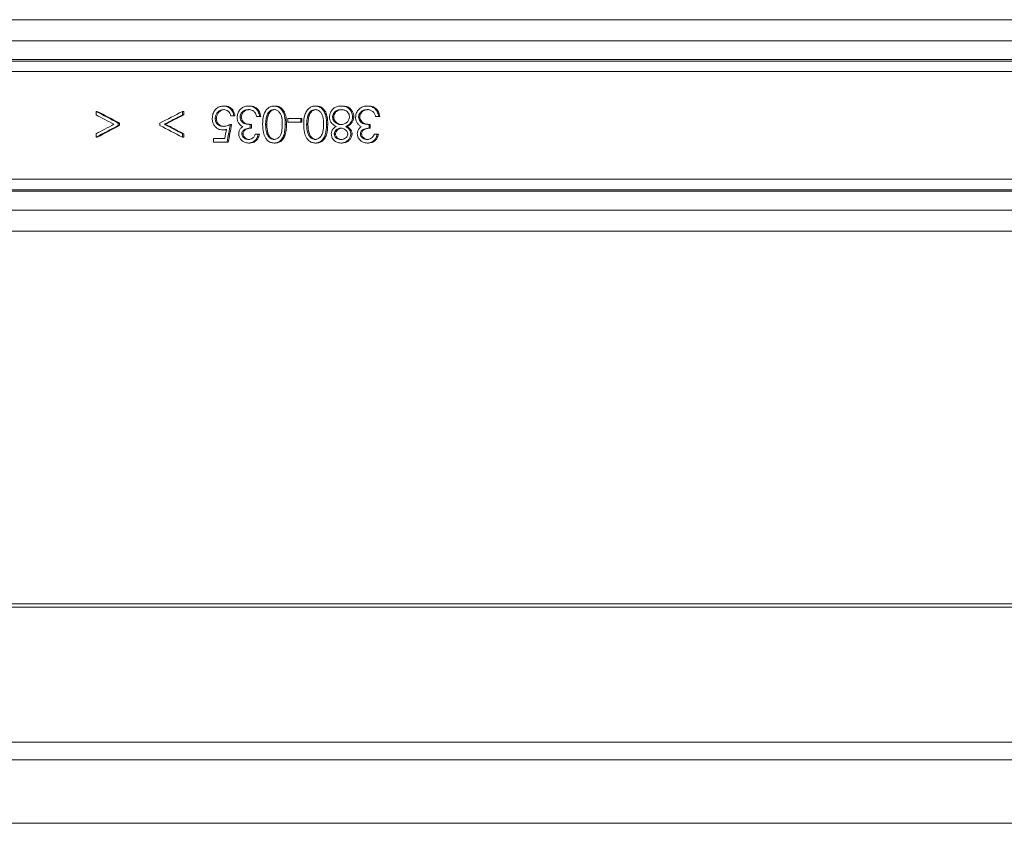
# Model space of a CAD drawing. Units: millimetres. Extents: x 784 to 2102, y 450 to 1770.
# Drawn here: x 1316 to 1456, y 955 to 1069 of the extents above; entities that cross this region are included whole.
import ezdxf

# ---------------------------------------------------------------- set-up
doc = ezdxf.new("R2010")
doc.units = ezdxf.units.MM
doc.header["$LTSCALE"] = 10

msp = doc.modelspace()

# ---------------------------------------------------------------- linework, layer by layer
at = {"color": 7, "linetype": 'Continuous', "lineweight": 18}
for p, q in [((1168.58, 1068.9), (1493.75, 1068.9)), ((1493.6, 1065.9), (1166.2, 1065.9)), ((1493.75, 1063.25), (1168.52, 1063.25)), ((1137.01, 1063.03), (1523.8, 1063.03)), ((1523.77, 1061.53), (1138.32, 1061.53)), ((1345.19, 1056.65), (1345.02, 1056.65)), ((1348.72, 1056.65), (1348.55, 1056.65)), ((1352.34, 1056.65), (1352.17, 1056.65)), ((1358.19, 1056.65), (1358.01, 1056.65)), ((1361.85, 1056.65), (1361.67, 1056.65)), ((1365.57, 1056.65), (1365.4, 1056.65)), ((1326.9, 1055.39), (1326.9, 1055.89)), ((1327.07, 1055.89), (1326.9, 1055.89)), ((1339.17, 1055.89), (1339.17, 1055.4)), ((1339.34, 1055.89), (1339.17, 1055.89)), ((1339.34, 1055.4), (1339.17, 1055.4)), ((1339.34, 1055.89), (1339.34, 1055.4)), ((1343.98, 1054.87), (1343.81, 1054.87)), ((1346.44, 1055.24), (1346.02, 1055.24)), ((1346.62, 1055.24), (1346.44, 1055.24)), ((1347.52, 1055.08), (1347.34, 1055.08)), ((1350.12, 1055.18), (1349.69, 1055.18)), ((1350.29, 1055.18), (1350.12, 1055.18)), ((1351.32, 1055.28), (1351.14, 1055.28)), ((1354.11, 1054.35), (1354.11, 1054.86)), ((1354.11, 1054.86), (1355.94, 1054.86)), ((1355.94, 1054.86), (1355.94, 1054.35)), ((1356.12, 1054.86), (1355.94, 1054.86)), ((1356.12, 1054.86), (1356.12, 1054.35)), ((1357.15, 1055.28), (1356.97, 1055.28)), ((1360.64, 1055.08), (1360.47, 1055.08)), ((1363.47, 1055.11), (1363.3, 1055.11)), ((1364.34, 1055.08), (1364.16, 1055.08)), ((1367.01, 1055.18), (1366.58, 1055.18)), ((1367.19, 1055.18), (1367.01, 1055.18)), ((1330.04, 1054.24), (1330.04, 1053.88)), ((1330.22, 1054.24), (1330.04, 1054.24)), ((1330.22, 1053.88), (1330.04, 1053.88)), ((1330.22, 1054.24), (1330.22, 1053.88)), ((1335.97, 1053.88), (1335.97, 1054.23)), ((1336.75, 1054.06), (1336.57, 1054.06)), ((1346.14, 1054.03), (1345.96, 1054.03)), ((1348.79, 1054.03), (1348.79, 1053.51)), ((1348.96, 1054.03), (1348.79, 1054.03)), ((1348.96, 1053.51), (1348.79, 1053.51)), ((1348.96, 1054.03), (1348.96, 1053.51)), ((1351.14, 1054.03), (1350.96, 1054.03)), ((1353.93, 1054.03), (1353.75, 1054.03)), ((1355.94, 1054.35), (1354.11, 1054.35)), ((1356.12, 1054.35), (1355.94, 1054.35)), ((1356.97, 1054.03), (1356.79, 1054.03)), ((1359.78, 1054.03), (1359.61, 1054.03)), ((1362.53, 1053.74), (1362.35, 1053.74)), ((1365.65, 1054.03), (1365.65, 1053.51)), ((1365.82, 1054.03), (1365.65, 1054.03)), ((1365.82, 1053.51), (1365.65, 1053.51)), ((1365.82, 1054.03), (1365.82, 1053.51)), ((1326.9, 1052.23), (1326.9, 1052.72)), ((1327.07, 1052.23), (1326.9, 1052.23)), ((1339.17, 1052.72), (1339.17, 1052.23)), ((1339.34, 1052.72), (1339.17, 1052.72)), ((1339.34, 1052.23), (1339.17, 1052.23)), ((1339.34, 1052.72), (1339.34, 1052.23)), ((1343.57, 1051.53), (1343.57, 1052.04)), ((1343.57, 1052.04), (1345.16, 1052.04)), ((1345.03, 1053.26), (1344.86, 1053.26)), ((1347.76, 1052.7), (1347.59, 1052.7)), ((1349.51, 1052.68), (1349.93, 1052.68)), ((1350.11, 1052.68), (1349.93, 1052.68)), ((1360.89, 1052.68), (1360.71, 1052.68)), ((1363.23, 1052.68), (1363.05, 1052.68)), ((1364.59, 1052.7), (1364.41, 1052.7)), ((1366.39, 1052.68), (1366.82, 1052.68)), ((1367, 1052.68), (1366.82, 1052.68)), ((1345.48, 1051.53), (1343.57, 1051.53)), ((1345.66, 1051.53), (1345.48, 1051.53)), ((1348.71, 1051.4), (1348.53, 1051.4)), ((1352.34, 1051.4), (1352.17, 1051.4)), ((1358.19, 1051.4), (1358.01, 1051.4)), ((1361.82, 1051.4), (1361.64, 1051.4)), ((1365.56, 1051.4), (1365.38, 1051.4)), ((1138.32, 1046.27), (1523.77, 1046.27)), ((1523.8, 1044.77), (1137.01, 1044.77)), ((1168.52, 1044.55), (1493.75, 1044.55)), ((1166.2, 1041.9), (1493.6, 1041.9)), ((1493.75, 1038.9), (1168.58, 1038.9)), ((1937.14, 985.54), (1093.54, 985.54)), ((1936.64, 986.04), (1094.04, 986.04)), ((1093.54, 966.4), (1937.14, 966.4)), ((1079.34, 963.9), (1591.05, 963.9)), ((1078.08, 954.9), (1952.59, 954.9))]:
    msp.add_line(p, q, dxfattribs=at)
for centre, major_axis, ratio, start_param, end_param in [((1515.34, 1086.17), (422.29, -175.82), 0.234729, 4.349621, 4.357878), ((1515.34, 1085.66), (422.29, -175.76), 0.234677, 4.349565, 4.356257), ((1515.34, 1086.17), (421.99, -175.7), 0.234729, 4.349728, 4.357991), ((1515.34, 1019.12), (422.27, 176.41), 0.235231, 1.901008, 1.909297), ((1515.34, 1018.63), (422.27, 176.42), 0.235237, 1.901001, 1.907723), ((1515.34, 1018.63), (421.97, 176.29), 0.235237, 1.90087, 1.907597), ((1515.34, 1022.45), (422.29, 175.76), 0.234677, 1.926929, 1.93362), ((1515.34, 1021.95), (422.29, 175.82), 0.234729, 1.925307, 1.933564), ((1515.34, 1021.95), (421.99, 175.7), 0.234729, 1.925194, 1.933457), ((1515.34, 1089), (422.27, -176.41), 0.235231, 4.373888, 4.382178), ((1515.34, 1089.49), (422.27, -176.42), 0.235237, 4.375462, 4.382184), ((1515.34, 1089.49), (421.97, -176.29), 0.235237, 4.375588, 4.382315), ((1515.34, 642.78), (352.26, 2068.07), 0.114368, 1.390122, 1.391355), ((1515.34, 642.78), (352.01, 2066.61), 0.114368, 1.389978, 1.391212), ((1515.34, 644.49), (352.25, 2070.63), 0.114235, 1.391502, 1.39215)]:
    msp.add_ellipse(centre, major_axis=major_axis, ratio=ratio, start_param=start_param, end_param=end_param, dxfattribs=at)
for points, knots in [([(1343.39, 1054.89), (1343.41, 1055.12), (1343.45, 1055.56), (1343.77, 1056.13), (1344.22, 1056.49), (1344.65, 1056.64), (1344.92, 1056.65), (1345.02, 1056.65)], [0, 0, 0, 0, 0.2372129, 0.4759963, 0.6900062, 0.8809539, 1, 1, 1, 1]), ([(1345.02, 1056.65), (1345.19, 1056.64), (1345.54, 1056.61), (1345.97, 1056.31), (1346.28, 1055.9), (1346.4, 1055.52), (1346.44, 1055.3), (1346.44, 1055.24)], [0, 0, 0, 0, 0.243267, 0.48876, 0.699745, 0.932046, 1, 1, 1, 1]), ([(1345.19, 1056.65), (1345.36, 1056.64), (1345.71, 1056.61), (1346.14, 1056.31), (1346.45, 1055.9), (1346.58, 1055.52), (1346.61, 1055.3), (1346.62, 1055.24)], [0, 0, 0, 0, 0.24328, 0.488794, 0.699755, 0.932074, 1, 1, 1, 1]), ([(1346.92, 1055.04), (1346.94, 1055.23), (1346.98, 1055.6), (1347.26, 1056.09), (1347.66, 1056.44), (1348.11, 1056.63), (1348.41, 1056.65), (1348.55, 1056.65)], [0, 0, 0, 0, 0.209477, 0.419709, 0.62983, 0.831185, 1, 1, 1, 1]), ([(1348.55, 1056.65), (1348.78, 1056.63), (1349.17, 1056.59), (1349.64, 1056.26), (1349.97, 1055.8), (1350.06, 1055.41), (1350.12, 1055.18)], [0, 0, 0, 0, 0.305558, 0.510225, 0.715022, 1, 1, 1, 1]), ([(1348.72, 1056.65), (1348.96, 1056.63), (1349.35, 1056.59), (1349.81, 1056.26), (1350.14, 1055.8), (1350.24, 1055.41), (1350.29, 1055.18)], [0, 0, 0, 0, 0.3055526, 0.5102084, 0.7150038, 1, 1, 1, 1]), ([(1350.54, 1054.03), (1350.56, 1054.5), (1350.58, 1055.19), (1350.95, 1055.99), (1351.34, 1056.42), (1351.78, 1056.63), (1352.06, 1056.65), (1352.17, 1056.65)], [0, 0, 0, 0, 0.3967215, 0.5711226, 0.747079, 0.9017536, 1, 1, 1, 1]), ([(1352.17, 1056.65), (1352.33, 1056.64), (1352.66, 1056.61), (1353.08, 1056.33), (1353.44, 1055.88), (1353.72, 1055.1), (1353.74, 1054.44), (1353.75, 1054.03)], [0, 0, 0, 0, 0.149569, 0.300043, 0.441314, 0.648824, 1, 1, 1, 1]), ([(1352.34, 1056.65), (1352.51, 1056.64), (1352.83, 1056.61), (1353.26, 1056.33), (1353.61, 1055.88), (1353.9, 1055.1), (1353.92, 1054.44), (1353.93, 1054.03)], [0, 0, 0, 0, 0.149576, 0.300054, 0.441327, 0.648847, 1, 1, 1, 1]), ([(1356.37, 1054.03), (1356.38, 1054.5), (1356.41, 1055.19), (1356.78, 1055.99), (1357.18, 1056.42), (1357.62, 1056.63), (1357.9, 1056.65), (1358.01, 1056.65)], [0, 0, 0, 0, 0.396249, 0.570778, 0.746838, 0.901576, 1, 1, 1, 1]), ([(1358.01, 1056.65), (1358.18, 1056.64), (1358.51, 1056.61), (1358.94, 1056.33), (1359.29, 1055.88), (1359.58, 1055.1), (1359.6, 1054.44), (1359.61, 1054.03)], [0, 0, 0, 0, 0.150241, 0.301399, 0.443227, 0.650895, 1, 1, 1, 1]), ([(1358.19, 1056.65), (1358.35, 1056.64), (1358.68, 1056.61), (1359.11, 1056.33), (1359.47, 1055.88), (1359.76, 1055.1), (1359.78, 1054.44), (1359.78, 1054.03)], [0, 0, 0, 0, 0.150252, 0.301412, 0.443252, 0.650918, 1, 1, 1, 1]), ([(1360.4, 1056.11), (1360.53, 1056.23), (1360.78, 1056.48), (1361.25, 1056.64), (1361.54, 1056.65), (1361.67, 1056.65)], [0, 0, 0, 0, 0.3633708, 0.7278076, 1, 1, 1, 1]), ([(1361.67, 1056.65), (1361.89, 1056.64), (1362.26, 1056.62), (1362.74, 1056.36), (1363.06, 1055.98), (1363.27, 1055.55), (1363.29, 1055.24), (1363.3, 1055.11)], [0, 0, 0, 0, 0.265266, 0.45628, 0.647518, 0.851101, 1, 1, 1, 1]), ([(1361.85, 1056.65), (1362.06, 1056.64), (1362.44, 1056.62), (1362.92, 1056.36), (1363.24, 1055.98), (1363.44, 1055.55), (1363.47, 1055.24), (1363.47, 1055.11)], [0, 0, 0, 0, 0.265264, 0.45628, 0.647523, 0.851105, 1, 1, 1, 1]), ([(1363.73, 1055.04), (1363.75, 1055.23), (1363.79, 1055.6), (1364.07, 1056.08), (1364.47, 1056.43), (1364.94, 1056.63), (1365.25, 1056.65), (1365.4, 1056.65)], [0, 0, 0, 0, 0.206864, 0.414461, 0.623087, 0.824339, 1, 1, 1, 1]), ([(1365.4, 1056.65), (1365.63, 1056.63), (1366.03, 1056.59), (1366.51, 1056.27), (1366.86, 1055.81), (1366.95, 1055.41), (1367.01, 1055.18)], [0, 0, 0, 0, 0.303683, 0.509156, 0.71482, 1, 1, 1, 1]), ([(1365.57, 1056.65), (1365.81, 1056.63), (1366.21, 1056.59), (1366.69, 1056.27), (1367.03, 1055.81), (1367.13, 1055.41), (1367.19, 1055.18)], [0, 0, 0, 0, 0.303676, 0.509145, 0.714827, 1, 1, 1, 1]), ([(1344.86, 1053.26), (1344.64, 1053.28), (1344.27, 1053.32), (1343.83, 1053.66), (1343.54, 1054.07), (1343.41, 1054.5), (1343.39, 1054.79), (1343.39, 1054.89)], [0, 0, 0, 0, 0.275046, 0.472426, 0.669162, 0.875439, 1, 1, 1, 1]), ([(1344.99, 1056.14), (1344.85, 1056.13), (1344.55, 1056.1), (1344.18, 1055.84), (1343.92, 1055.49), (1343.82, 1055.14), (1343.81, 1054.94), (1343.81, 1054.87)], [0, 0, 0, 0, 0.23604, 0.473789, 0.691422, 0.904337, 1, 1, 1, 1]), ([(1343.81, 1054.87), (1343.82, 1054.71), (1343.85, 1054.44), (1344.06, 1054.11), (1344.31, 1053.9), (1344.62, 1053.79), (1344.83, 1053.78), (1344.93, 1053.77)], [0, 0, 0, 0, 0.257629, 0.441181, 0.62405, 0.819295, 1, 1, 1, 1]), ([(1345.17, 1056.14), (1345.02, 1056.13), (1344.73, 1056.1), (1344.36, 1055.84), (1344.1, 1055.49), (1343.99, 1055.14), (1343.99, 1054.94), (1343.98, 1054.87)], [0, 0, 0, 0, 0.236051, 0.473808, 0.691458, 0.904368, 1, 1, 1, 1]), ([(1343.98, 1054.87), (1344, 1054.71), (1344.02, 1054.44), (1344.23, 1054.11), (1344.49, 1053.9), (1344.79, 1053.79), (1345.01, 1053.78), (1345.11, 1053.77)], [0, 0, 0, 0, 0.257622, 0.441171, 0.624035, 0.819284, 1, 1, 1, 1]), ([(1346.02, 1055.24), (1345.99, 1055.38), (1345.93, 1055.63), (1345.67, 1055.92), (1345.36, 1056.1), (1345.11, 1056.13), (1344.99, 1056.14)], [0, 0, 0, 0, 0.273415, 0.483283, 0.746546, 1, 1, 1, 1]), ([(1347.2, 1054.15), (1347.16, 1054.22), (1347.04, 1054.41), (1346.94, 1054.72), (1346.93, 1054.96), (1346.92, 1055.04)], [0, 0, 0, 0, 0.25096, 0.741669, 1, 1, 1, 1]), ([(1348.54, 1056.14), (1348.36, 1056.13), (1348.06, 1056.1), (1347.68, 1055.86), (1347.45, 1055.58), (1347.35, 1055.3), (1347.35, 1055.14), (1347.34, 1055.08)], [0, 0, 0, 0, 0.310103, 0.528813, 0.747457, 0.907873, 1, 1, 1, 1]), ([(1347.34, 1055.08), (1347.36, 1054.98), (1347.38, 1054.76), (1347.55, 1054.47), (1347.79, 1054.25), (1348.21, 1054.06), (1348.55, 1054.04), (1348.79, 1054.03)], [0, 0, 0, 0, 0.1542579, 0.3093072, 0.4693331, 0.6355518, 1, 1, 1, 1]), ([(1348.72, 1056.14), (1348.54, 1056.13), (1348.23, 1056.1), (1347.86, 1055.86), (1347.63, 1055.58), (1347.53, 1055.3), (1347.52, 1055.14), (1347.52, 1055.08)], [0, 0, 0, 0, 0.310101, 0.5288152, 0.7474608, 0.9078743, 1, 1, 1, 1]), ([(1347.52, 1055.08), (1347.53, 1054.98), (1347.55, 1054.76), (1347.72, 1054.47), (1347.96, 1054.25), (1348.38, 1054.06), (1348.73, 1054.04), (1348.96, 1054.03)], [0, 0, 0, 0, 0.154226, 0.309297, 0.46932, 0.635536, 1, 1, 1, 1]), ([(1349.32, 1055.87), (1349.27, 1055.92), (1349.11, 1056.04), (1348.84, 1056.13), (1348.63, 1056.14), (1348.54, 1056.14)], [0, 0, 0, 0, 0.2468462, 0.6831648, 1, 1, 1, 1]), ([(1349.69, 1055.18), (1349.67, 1055.24), (1349.64, 1055.37), (1349.54, 1055.62), (1349.41, 1055.77), (1349.32, 1055.87)], [0, 0, 0, 0, 0.250062, 0.500563, 1, 1, 1, 1]), ([(1351.14, 1055.28), (1351.11, 1055.18), (1351.05, 1054.98), (1350.98, 1054.56), (1350.97, 1054.24), (1350.96, 1054.03)], [0, 0, 0, 0, 0.250351, 0.500728, 1, 1, 1, 1]), ([(1352.15, 1056.14), (1352.02, 1056.12), (1351.76, 1056.09), (1351.44, 1055.85), (1351.25, 1055.57), (1351.17, 1055.37), (1351.14, 1055.28)], [0, 0, 0, 0, 0.290095, 0.561483, 0.818145, 1, 1, 1, 1]), ([(1351.32, 1055.28), (1351.29, 1055.18), (1351.22, 1054.98), (1351.15, 1054.56), (1351.14, 1054.24), (1351.14, 1054.03)], [0, 0, 0, 0, 0.250354, 0.500729, 1, 1, 1, 1]), ([(1352.33, 1056.14), (1352.2, 1056.12), (1351.94, 1056.09), (1351.62, 1055.85), (1351.42, 1055.57), (1351.35, 1055.37), (1351.32, 1055.28)], [0, 0, 0, 0, 0.290083, 0.561491, 0.818149, 1, 1, 1, 1]), ([(1353.32, 1054.03), (1353.32, 1054.49), (1353.31, 1055.1), (1352.95, 1055.77), (1352.62, 1056.04), (1352.33, 1056.13), (1352.18, 1056.14), (1352.15, 1056.14)], [0, 0, 0, 0, 0.487576, 0.653426, 0.820892, 0.964638, 1, 1, 1, 1]), ([(1356.97, 1055.28), (1356.94, 1055.18), (1356.88, 1054.98), (1356.81, 1054.56), (1356.8, 1054.24), (1356.79, 1054.03)], [0, 0, 0, 0, 0.250304, 0.500682, 1, 1, 1, 1]), ([(1358, 1056.14), (1357.86, 1056.12), (1357.6, 1056.09), (1357.28, 1055.85), (1357.08, 1055.57), (1357.01, 1055.37), (1356.97, 1055.28)], [0, 0, 0, 0, 0.289459, 0.562053, 0.819141, 1, 1, 1, 1]), ([(1357.15, 1055.28), (1357.12, 1055.18), (1357.06, 1054.98), (1356.99, 1054.56), (1356.98, 1054.24), (1356.97, 1054.03)], [0, 0, 0, 0, 0.250304, 0.500682, 1, 1, 1, 1]), ([(1358.17, 1056.14), (1358.04, 1056.12), (1357.78, 1056.09), (1357.46, 1055.85), (1357.26, 1055.57), (1357.18, 1055.37), (1357.15, 1055.28)], [0, 0, 0, 0, 0.289444, 0.562054, 0.819179, 1, 1, 1, 1]), ([(1359.18, 1054.03), (1359.17, 1054.41), (1359.17, 1054.94), (1358.92, 1055.59), (1358.64, 1055.92), (1358.31, 1056.11), (1358.09, 1056.13), (1358, 1056.14)], [0, 0, 0, 0, 0.410231, 0.574888, 0.740936, 0.889773, 1, 1, 1, 1]), ([(1360.04, 1055.07), (1360.04, 1055.16), (1360.05, 1055.43), (1360.17, 1055.79), (1360.33, 1056.02), (1360.4, 1056.11)], [0, 0, 0, 0, 0.250634, 0.69622, 1, 1, 1, 1]), ([(1360.96, 1053.74), (1360.75, 1053.87), (1360.42, 1054.07), (1360.12, 1054.53), (1360.04, 1054.85), (1360.04, 1055.03), (1360.04, 1055.07)], [0, 0, 0, 0, 0.4488395, 0.6874453, 0.9268037, 1, 1, 1, 1]), ([(1361.67, 1056.14), (1361.49, 1056.13), (1361.2, 1056.11), (1360.83, 1055.89), (1360.6, 1055.61), (1360.48, 1055.33), (1360.47, 1055.15), (1360.47, 1055.08)], [0, 0, 0, 0, 0.296998, 0.508024, 0.718663, 0.883956, 1, 1, 1, 1]), ([(1360.47, 1055.08), (1360.48, 1054.97), (1360.5, 1054.76), (1360.68, 1054.46), (1360.97, 1054.19), (1361.32, 1054.04), (1361.55, 1054.03), (1361.64, 1054.03)], [0, 0, 0, 0, 0.172471, 0.345868, 0.593912, 0.840922, 1, 1, 1, 1]), ([(1361.84, 1056.14), (1361.67, 1056.13), (1361.38, 1056.11), (1361, 1055.89), (1360.77, 1055.61), (1360.66, 1055.33), (1360.65, 1055.15), (1360.64, 1055.08)], [0, 0, 0, 0, 0.296986, 0.508, 0.718673, 0.883959, 1, 1, 1, 1]), ([(1360.64, 1055.08), (1360.65, 1054.97), (1360.67, 1054.76), (1360.86, 1054.46), (1361.15, 1054.19), (1361.5, 1054.04), (1361.73, 1054.03), (1361.82, 1054.03)], [0, 0, 0, 0, 0.172466, 0.34586, 0.593894, 0.840888, 1, 1, 1, 1]), ([(1361.64, 1054.03), (1361.8, 1054.04), (1362.13, 1054.07), (1362.54, 1054.34), (1362.8, 1054.69), (1362.86, 1054.97), (1362.87, 1055.11), (1362.87, 1055.13)], [0, 0, 0, 0, 0.274884, 0.552559, 0.790146, 0.96631, 1, 1, 1, 1]), ([(1362.87, 1055.13), (1362.85, 1055.24), (1362.83, 1055.46), (1362.66, 1055.75), (1362.39, 1055.98), (1362.05, 1056.12), (1361.79, 1056.14), (1361.67, 1056.14)], [0, 0, 0, 0, 0.182961, 0.366648, 0.548847, 0.784265, 1, 1, 1, 1]), ([(1363.3, 1055.11), (1363.28, 1054.95), (1363.26, 1054.64), (1363, 1054.19), (1362.66, 1053.92), (1362.42, 1053.78), (1362.35, 1053.74)], [0, 0, 0, 0, 0.259369, 0.520058, 0.850392, 1, 1, 1, 1]), ([(1363.47, 1055.11), (1363.46, 1054.95), (1363.43, 1054.64), (1363.17, 1054.19), (1362.84, 1053.92), (1362.6, 1053.78), (1362.53, 1053.74)], [0, 0, 0, 0, 0.259363, 0.520044, 0.850368, 1, 1, 1, 1]), ([(1364.02, 1054.15), (1363.97, 1054.22), (1363.85, 1054.41), (1363.74, 1054.72), (1363.73, 1054.96), (1363.73, 1055.04)], [0, 0, 0, 0, 0.2506003, 0.7389614, 1, 1, 1, 1]), ([(1365.39, 1056.14), (1365.21, 1056.13), (1364.9, 1056.1), (1364.51, 1055.86), (1364.27, 1055.58), (1364.17, 1055.3), (1364.16, 1055.14), (1364.16, 1055.08)], [0, 0, 0, 0, 0.308178, 0.528121, 0.748048, 0.906486, 1, 1, 1, 1]), ([(1364.16, 1055.08), (1364.17, 1054.98), (1364.2, 1054.76), (1364.37, 1054.48), (1364.61, 1054.25), (1365.04, 1054.06), (1365.4, 1054.04), (1365.65, 1054.03)], [0, 0, 0, 0, 0.152148, 0.30512, 0.463298, 0.629328, 1, 1, 1, 1]), ([(1365.57, 1056.14), (1365.39, 1056.13), (1365.07, 1056.1), (1364.69, 1055.86), (1364.45, 1055.58), (1364.35, 1055.3), (1364.34, 1055.14), (1364.34, 1055.08)], [0, 0, 0, 0, 0.308174, 0.528121, 0.748053, 0.906488, 1, 1, 1, 1]), ([(1364.34, 1055.08), (1364.35, 1054.98), (1364.37, 1054.76), (1364.55, 1054.48), (1364.79, 1054.25), (1365.22, 1054.06), (1365.58, 1054.04), (1365.82, 1054.03)], [0, 0, 0, 0, 0.152144, 0.305111, 0.463262, 0.629301, 1, 1, 1, 1]), ([(1366.2, 1055.87), (1366.07, 1055.95), (1365.89, 1056.07), (1365.61, 1056.13), (1365.46, 1056.14), (1365.39, 1056.14)], [0, 0, 0, 0, 0.495581, 0.744922, 1, 1, 1, 1]), ([(1366.58, 1055.18), (1366.56, 1055.24), (1366.52, 1055.37), (1366.44, 1055.56), (1366.34, 1055.73), (1366.24, 1055.82), (1366.2, 1055.87)], [0, 0, 0, 0, 0.2487379, 0.498055, 0.7446635, 1, 1, 1, 1]), ([(1344.93, 1053.77), (1345.07, 1053.78), (1345.31, 1053.8), (1345.65, 1053.9), (1345.86, 1053.98), (1345.96, 1054.03)], [0, 0, 0, 0, 0.371624, 0.684468, 1, 1, 1, 1]), ([(1347.16, 1052.7), (1347.18, 1052.84), (1347.2, 1053.12), (1347.41, 1053.49), (1347.61, 1053.65), (1347.71, 1053.73)], [0, 0, 0, 0, 0.337949, 0.679141, 1, 1, 1, 1]), ([(1347.71, 1053.73), (1347.64, 1053.77), (1347.5, 1053.84), (1347.33, 1053.99), (1347.25, 1054.1), (1347.2, 1054.15)], [0, 0, 0, 0, 0.392351, 0.692229, 1, 1, 1, 1]), ([(1348.79, 1053.51), (1348.54, 1053.49), (1348.17, 1053.45), (1347.79, 1053.2), (1347.64, 1052.98), (1347.59, 1052.82), (1347.59, 1052.72), (1347.59, 1052.7)], [0, 0, 0, 0, 0.480999, 0.699323, 0.828463, 0.958237, 1, 1, 1, 1]), ([(1348.96, 1053.51), (1348.71, 1053.49), (1348.34, 1053.45), (1347.96, 1053.2), (1347.81, 1052.98), (1347.77, 1052.82), (1347.76, 1052.72), (1347.76, 1052.7)], [0, 0, 0, 0, 0.480993, 0.699294, 0.828469, 0.958238, 1, 1, 1, 1]), ([(1352.17, 1051.4), (1352, 1051.42), (1351.66, 1051.45), (1351.23, 1051.74), (1350.86, 1052.21), (1350.57, 1052.99), (1350.55, 1053.64), (1350.54, 1054.03)], [0, 0, 0, 0, 0.153473, 0.307728, 0.452156, 0.673188, 1, 1, 1, 1]), ([(1350.96, 1054.03), (1350.98, 1053.62), (1351, 1053.03), (1351.3, 1052.38), (1351.6, 1052.07), (1351.89, 1051.93), (1352.08, 1051.92), (1352.15, 1051.91)], [0, 0, 0, 0, 0.441143, 0.631312, 0.775044, 0.918425, 1, 1, 1, 1]), ([(1351.14, 1054.03), (1351.16, 1053.62), (1351.18, 1053.03), (1351.47, 1052.38), (1351.78, 1052.07), (1352.07, 1051.93), (1352.26, 1051.92), (1352.33, 1051.91)], [0, 0, 0, 0, 0.441138, 0.631305, 0.775035, 0.918416, 1, 1, 1, 1]), ([(1352.15, 1051.91), (1352.28, 1051.93), (1352.52, 1051.96), (1352.85, 1052.18), (1353.11, 1052.54), (1353.31, 1053.17), (1353.32, 1053.69), (1353.32, 1054.03)], [0, 0, 0, 0, 0.143937, 0.288347, 0.437106, 0.636297, 1, 1, 1, 1]), ([(1353.75, 1054.03), (1353.74, 1053.53), (1353.72, 1052.81), (1353.34, 1052), (1352.94, 1051.61), (1352.54, 1051.42), (1352.27, 1051.4), (1352.17, 1051.4)], [0, 0, 0, 0, 0.418371, 0.605044, 0.755176, 0.905357, 1, 1, 1, 1]), ([(1353.93, 1054.03), (1353.91, 1053.53), (1353.9, 1052.81), (1353.51, 1052), (1353.12, 1051.61), (1352.71, 1051.42), (1352.45, 1051.4), (1352.34, 1051.4)], [0, 0, 0, 0, 0.418364, 0.605037, 0.75517, 0.905354, 1, 1, 1, 1]), ([(1358.01, 1051.4), (1357.84, 1051.42), (1357.5, 1051.45), (1357.06, 1051.74), (1356.69, 1052.22), (1356.4, 1052.99), (1356.38, 1053.64), (1356.37, 1054.03)], [0, 0, 0, 0, 0.154222, 0.309234, 0.454019, 0.675046, 1, 1, 1, 1]), ([(1356.79, 1054.03), (1356.81, 1053.62), (1356.84, 1053.03), (1357.13, 1052.38), (1357.44, 1052.08), (1357.73, 1051.93), (1357.93, 1051.92), (1358, 1051.91)], [0, 0, 0, 0, 0.440676, 0.630471, 0.774325, 0.917818, 1, 1, 1, 1]), ([(1356.97, 1054.03), (1356.99, 1053.62), (1357.01, 1053.03), (1357.31, 1052.38), (1357.61, 1052.08), (1357.91, 1051.93), (1358.1, 1051.92), (1358.17, 1051.91)], [0, 0, 0, 0, 0.440675, 0.630467, 0.774325, 0.917814, 1, 1, 1, 1]), ([(1358, 1051.91), (1358.12, 1051.93), (1358.37, 1051.96), (1358.7, 1052.18), (1358.96, 1052.54), (1359.17, 1053.17), (1359.17, 1053.69), (1359.18, 1054.03)], [0, 0, 0, 0, 0.144602, 0.289682, 0.438674, 0.637591, 1, 1, 1, 1]), ([(1359.61, 1054.03), (1359.6, 1053.53), (1359.58, 1052.81), (1359.19, 1052), (1358.79, 1051.61), (1358.38, 1051.42), (1358.11, 1051.4), (1358.01, 1051.4)], [0, 0, 0, 0, 0.41789, 0.604165, 0.754505, 0.904887, 1, 1, 1, 1]), ([(1359.78, 1054.03), (1359.77, 1053.53), (1359.75, 1052.81), (1359.37, 1052), (1358.97, 1051.61), (1358.56, 1051.42), (1358.29, 1051.4), (1358.19, 1051.4)], [0, 0, 0, 0, 0.417883, 0.604157, 0.7545, 0.904878, 1, 1, 1, 1]), ([(1360.28, 1052.7), (1360.29, 1052.82), (1360.32, 1053.08), (1360.54, 1053.44), (1360.78, 1053.63), (1360.94, 1053.73), (1360.96, 1053.74)], [0, 0, 0, 0, 0.284316, 0.571028, 0.928743, 1, 1, 1, 1]), ([(1361.65, 1053.51), (1361.52, 1053.5), (1361.29, 1053.47), (1360.98, 1053.29), (1360.8, 1053.05), (1360.72, 1052.83), (1360.71, 1052.72), (1360.71, 1052.68)], [0, 0, 0, 0, 0.288401, 0.521635, 0.756404, 0.92237, 1, 1, 1, 1]), ([(1361.83, 1053.51), (1361.7, 1053.5), (1361.46, 1053.47), (1361.16, 1053.29), (1360.98, 1053.05), (1360.9, 1052.83), (1360.89, 1052.72), (1360.89, 1052.68)], [0, 0, 0, 0, 0.288417, 0.521646, 0.756417, 0.922372, 1, 1, 1, 1]), ([(1362.62, 1052.69), (1362.61, 1052.76), (1362.6, 1052.91), (1362.46, 1053.15), (1362.23, 1053.36), (1361.94, 1053.49), (1361.74, 1053.51), (1361.65, 1053.51)], [0, 0, 0, 0, 0.153124, 0.306823, 0.555776, 0.808059, 1, 1, 1, 1]), ([(1362.35, 1053.74), (1362.49, 1053.65), (1362.74, 1053.49), (1362.98, 1053.13), (1363.05, 1052.86), (1363.05, 1052.71), (1363.05, 1052.68)], [0, 0, 0, 0, 0.3893661, 0.6673048, 0.946063, 1, 1, 1, 1]), ([(1362.53, 1053.74), (1362.67, 1053.65), (1362.92, 1053.49), (1363.15, 1053.13), (1363.22, 1052.86), (1363.23, 1052.71), (1363.23, 1052.68)], [0, 0, 0, 0, 0.389377, 0.667312, 0.946065, 1, 1, 1, 1]), ([(1363.98, 1052.7), (1363.99, 1052.84), (1364.01, 1053.12), (1364.23, 1053.48), (1364.44, 1053.65), (1364.54, 1053.73)], [0, 0, 0, 0, 0.334447, 0.672016, 1, 1, 1, 1]), ([(1364.54, 1053.73), (1364.46, 1053.77), (1364.32, 1053.84), (1364.15, 1053.99), (1364.06, 1054.1), (1364.02, 1054.15)], [0, 0, 0, 0, 0.394951, 0.693588, 1, 1, 1, 1]), ([(1365.65, 1053.51), (1365.39, 1053.49), (1365.01, 1053.45), (1364.62, 1053.21), (1364.47, 1052.99), (1364.41, 1052.82), (1364.41, 1052.72), (1364.41, 1052.7)], [0, 0, 0, 0, 0.47739, 0.6969659, 0.8253372, 0.9542806, 1, 1, 1, 1]), ([(1365.82, 1053.51), (1365.57, 1053.49), (1365.19, 1053.45), (1364.8, 1053.21), (1364.64, 1052.99), (1364.59, 1052.82), (1364.59, 1052.72), (1364.59, 1052.7)], [0, 0, 0, 0, 0.477372, 0.696937, 0.82531, 0.954282, 1, 1, 1, 1]), ([(1345.41, 1053.35), (1345.32, 1053.33), (1345.18, 1053.29), (1345, 1053.26), (1344.91, 1053.26), (1344.86, 1053.26)], [0, 0, 0, 0, 0.496137, 0.747148, 1, 1, 1, 1]), ([(1345.4, 1053.31), (1345.37, 1053.3), (1345.3, 1053.28), (1345.17, 1053.26), (1345.08, 1053.26), (1345.03, 1053.26)], [0, 0, 0, 0, 0.237534, 0.617377, 1, 1, 1, 1]), ([(1348.53, 1051.4), (1348.35, 1051.42), (1348.01, 1051.46), (1347.57, 1051.73), (1347.28, 1052.11), (1347.17, 1052.46), (1347.17, 1052.65), (1347.16, 1052.7)], [0, 0, 0, 0, 0.27444, 0.504049, 0.735095, 0.936814, 1, 1, 1, 1]), ([(1347.59, 1052.7), (1347.59, 1052.62), (1347.61, 1052.47), (1347.73, 1052.24), (1347.94, 1052.06), (1348.22, 1051.93), (1348.43, 1051.92), (1348.53, 1051.91)], [0, 0, 0, 0, 0.157183, 0.315014, 0.54211, 0.763676, 1, 1, 1, 1]), ([(1347.76, 1052.7), (1347.77, 1052.62), (1347.78, 1052.47), (1347.91, 1052.24), (1348.12, 1052.06), (1348.4, 1051.93), (1348.6, 1051.92), (1348.71, 1051.91)], [0, 0, 0, 0, 0.157179, 0.315009, 0.542102, 0.763659, 1, 1, 1, 1]), ([(1348.53, 1051.91), (1348.68, 1051.93), (1348.92, 1051.95), (1349.24, 1052.18), (1349.41, 1052.43), (1349.49, 1052.62), (1349.51, 1052.68)], [0, 0, 0, 0, 0.3395088, 0.5643503, 0.8556189, 1, 1, 1, 1]), ([(1349.93, 1052.68), (1349.86, 1052.44), (1349.75, 1052.05), (1349.36, 1051.64), (1348.95, 1051.43), (1348.67, 1051.41), (1348.53, 1051.4)], [0, 0, 0, 0, 0.340868, 0.569403, 0.798096, 1, 1, 1, 1]), ([(1350.11, 1052.68), (1350.04, 1052.44), (1349.92, 1052.05), (1349.53, 1051.64), (1349.13, 1051.43), (1348.84, 1051.41), (1348.71, 1051.4)], [0, 0, 0, 0, 0.340863, 0.569395, 0.798097, 1, 1, 1, 1]), ([(1361.64, 1051.4), (1361.46, 1051.42), (1361.1, 1051.46), (1360.65, 1051.77), (1360.34, 1052.2), (1360.3, 1052.53), (1360.28, 1052.7)], [0, 0, 0, 0, 0.269151, 0.540433, 0.771253, 1, 1, 1, 1]), ([(1360.71, 1052.68), (1360.72, 1052.6), (1360.74, 1052.46), (1360.86, 1052.24), (1361.06, 1052.05), (1361.35, 1051.93), (1361.56, 1051.92), (1361.67, 1051.91)], [0, 0, 0, 0, 0.156084, 0.312376, 0.533621, 0.747506, 1, 1, 1, 1]), ([(1360.89, 1052.68), (1360.9, 1052.6), (1360.91, 1052.46), (1361.04, 1052.24), (1361.24, 1052.05), (1361.53, 1051.93), (1361.73, 1051.92), (1361.84, 1051.91)], [0, 0, 0, 0, 0.156081, 0.3123304, 0.5335961, 0.7474881, 1, 1, 1, 1]), ([(1363.05, 1052.68), (1363.03, 1052.54), (1363, 1052.27), (1362.78, 1051.9), (1362.47, 1051.61), (1362.07, 1051.43), (1361.78, 1051.41), (1361.64, 1051.4)], [0, 0, 0, 0, 0.188142, 0.376307, 0.582638, 0.793106, 1, 1, 1, 1]), ([(1361.67, 1051.91), (1361.83, 1051.93), (1362.09, 1051.95), (1362.38, 1052.15), (1362.54, 1052.34), (1362.61, 1052.53), (1362.62, 1052.64), (1362.62, 1052.69)], [0, 0, 0, 0, 0.358748, 0.58524, 0.759862, 0.906682, 1, 1, 1, 1]), ([(1363.23, 1052.68), (1363.21, 1052.54), (1363.18, 1052.27), (1362.96, 1051.9), (1362.64, 1051.61), (1362.25, 1051.43), (1361.96, 1051.41), (1361.82, 1051.4)], [0, 0, 0, 0, 0.188139, 0.376276, 0.582604, 0.793072, 1, 1, 1, 1]), ([(1365.38, 1051.4), (1365.19, 1051.42), (1364.84, 1051.46), (1364.39, 1051.73), (1364.1, 1052.11), (1363.99, 1052.46), (1363.98, 1052.65), (1363.98, 1052.7)], [0, 0, 0, 0, 0.278052, 0.508172, 0.739804, 0.940916, 1, 1, 1, 1]), ([(1364.41, 1052.7), (1364.42, 1052.62), (1364.43, 1052.47), (1364.56, 1052.25), (1364.77, 1052.06), (1365.06, 1051.93), (1365.27, 1051.92), (1365.38, 1051.91)], [0, 0, 0, 0, 0.155077, 0.310776, 0.535408, 0.756944, 1, 1, 1, 1]), ([(1364.59, 1052.7), (1364.59, 1052.62), (1364.61, 1052.47), (1364.74, 1052.25), (1364.95, 1052.06), (1365.24, 1051.93), (1365.45, 1051.92), (1365.56, 1051.91)], [0, 0, 0, 0, 0.155074, 0.310764, 0.535366, 0.756909, 1, 1, 1, 1]), ([(1365.38, 1051.91), (1365.53, 1051.93), (1365.78, 1051.95), (1366.1, 1052.17), (1366.28, 1052.43), (1366.36, 1052.62), (1366.39, 1052.68)], [0, 0, 0, 0, 0.3372019, 0.5627889, 0.852763, 1, 1, 1, 1]), ([(1366.82, 1052.68), (1366.75, 1052.44), (1366.63, 1052.05), (1366.23, 1051.64), (1365.82, 1051.43), (1365.52, 1051.41), (1365.38, 1051.4)], [0, 0, 0, 0, 0.339038, 0.567615, 0.796303, 1, 1, 1, 1]), ([(1367, 1052.68), (1366.93, 1052.44), (1366.81, 1052.05), (1366.41, 1051.64), (1365.99, 1051.43), (1365.7, 1051.41), (1365.56, 1051.4)], [0, 0, 0, 0, 0.339032, 0.567603, 0.796294, 1, 1, 1, 1])]:
    msp.add_open_spline(points, degree=3, knots=knots, dxfattribs=at)

doc.saveas('drawing.dxf')
